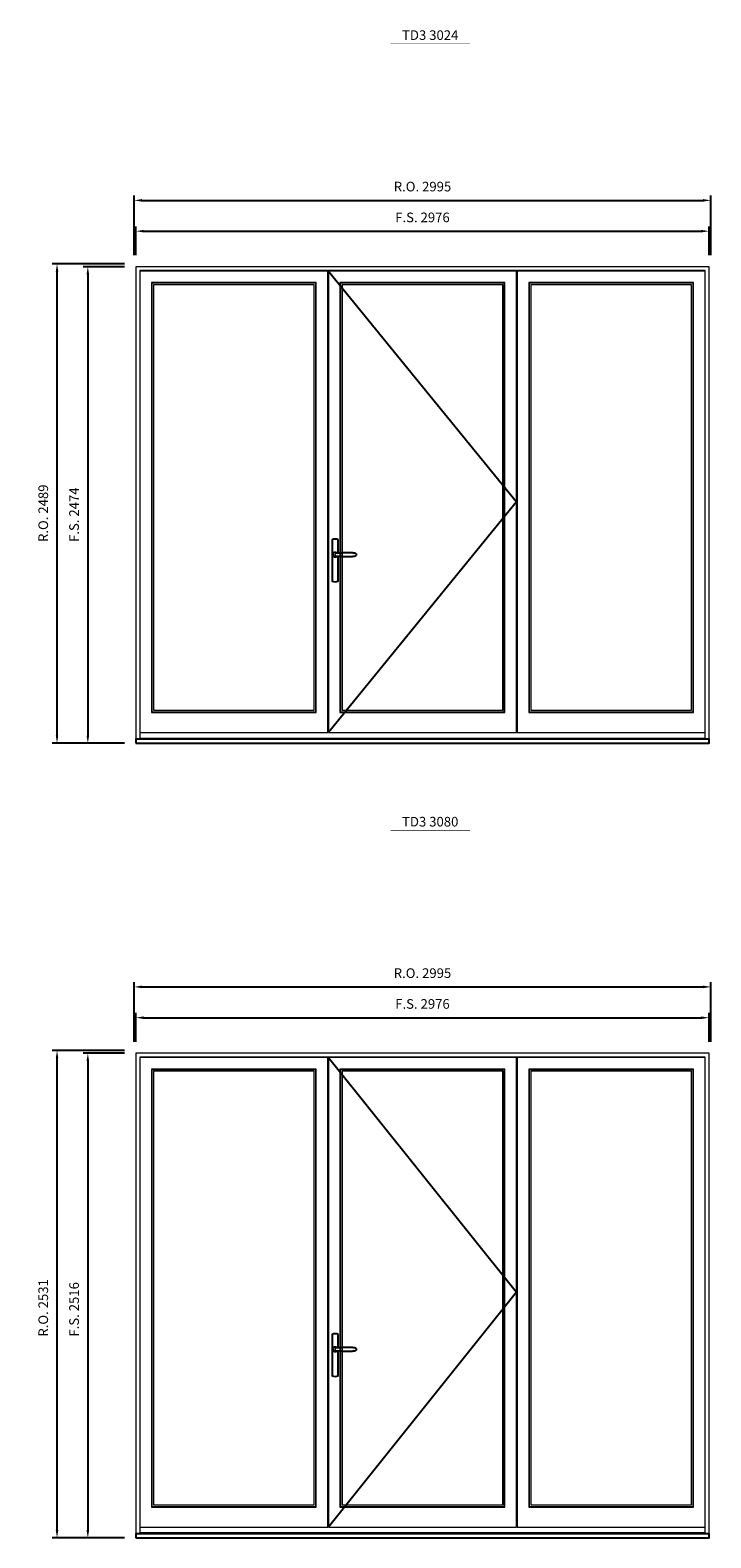
# Model space of a CAD drawing. Extents: x -12017 to 91476, y -17003 to 13176.
# Drawn here: x 46682 to 50217, y -11307 to -3477 of the extents above; entities that cross this region are included whole.
import ezdxf
from ezdxf.enums import TextEntityAlignment as Align

# ---------------------------------------------------------------- set-up
doc = ezdxf.new("R2010")
doc.units = 0
doc.header["$LTSCALE"] = 250
doc.header["$MEASUREMENT"] = 0
doc.header["$PDMODE"] = 3
doc.header["$PDSIZE"] = -2
doc.layers.get('0').update_dxf_attribs({"color": 5, "linetype": 'CONTINUOUS', "lineweight": 0})
doc.layers.get('DEFPOINTS').update_dxf_attribs({"color": 2, "linetype": 'CONTINUOUS', "lineweight": 0})
for name, color, linetype in [('7', 7, 'CONTINUOUS'), ('MC Brickmould', 3, 'CONTINUOUS'), ('Operation Lines', 2, 'CONTINUOUS')]:
    doc.layers.add(name, color=color, linetype=linetype)
for name, color, linetype, lineweight in [('Dimensions', 2, 'CONTINUOUS', 0), ('FRAME', 7, 'CONTINUOUS', 0), ('GLASS', 6, 'CONTINUOUS', 0), ('GLAZING STOP', 1, 'CONTINUOUS', 0), ('SASH', 4, 'CONTINUOUS', 0), ('TEXT', 7, 'CONTINUOUS', 0)]:
    doc.layers.add(name, color=color, linetype=linetype, lineweight=lineweight)
doc.layers.add('viewport', color=7, linetype='CONTINUOUS', plot=False)
doc.styles.add('ROMANS', font='romans')
doc.styles.add('style1', font='arial.ttf')
doc.dimstyles.new('LWDEC', dxfattribs={"dimscale": 20, "dimtxt": 2.5, "dimasz": 2, "dimexe": 1.25, "dimexo": 3, "dimgap": 2, "dimtad": 1, "dimtoh": 1, "dimdec": 0, "dimzin": 11, "dimdsep": 46, "dimtxsty": 'ROMANS', "dimcen": 0, "dimdle": 1.5, "dimazin": 0, "dimtfac": 1, "dimtdec": 0, "dimtix": 1, "dimtmove": 0, "dimatfit": 3, "dimfxl": 0, "dimtzin": 0, "dimarcsym": 0})

# ---------------------------------------------------------------- blocks, each defined once
blk = doc.blocks.new('label1')
at = {"const_width": 2}
blk.add_lwpolyline([(-206, 0), (206, 0)], dxfattribs=at)
at = {"linetype": 'Continuous', "style": 'style1'}
blk.add_attdef('LABEL', text='', height=50, dxfattribs=at).set_placement((0, 20), align=Align.CENTER)
blk = doc.blocks.new('*U2746')
at = {"layer": '7', "color": 7, "lineweight": 25}
for points in [[(50.5, 921.2), (50.5, 991, 0.260241), (19.5, 991), (19.5, 776.9, 0.255586), (50.5, 776.9), (50.5, 906.7)], [(44.3, 921.4, 0.227156), (35, 925.9, 1.588724), (44.3, 906.6)], [(23.8, 917.4), (23.6, 917), (23.5, 916.7), (23.5, 916.4), (23.4, 916), (23.4, 915.7), (23.3, 915.5), (23.3, 915.2), (23.3, 915), (23.3, 914.8), (23.3, 914.5), (23.3, 914.1), (23.3, 914, 0.416255), (35, 902.3)]]:
    blk.add_lwpolyline(points, format="xyb", dxfattribs=at)
for points in [[(29.4, 924.4), (28.9, 924.1), (28.2, 923.6), (27.5, 923), (26.9, 922.6), (26.5, 922.1), (26, 921.5), (25.9, 921.5), (25.7, 921.2), (24.8, 919.9), (24.2, 918.6), (23.7, 917.1)], [(35.2, 902.3), (35, 902.2), (35, 902.3), (35, 902.3), (35, 902.4), (34.9, 902.5), (34.9, 902.5), (34.9, 902.6), (34.9, 902.7), (34.9, 902.8), (35, 902.9), (35.1, 903), (35.1, 903.2), (35.1, 903.2), (35.4, 903.7), (35.9, 904.2), (36.5, 904.7), (37.2, 905.2), (38, 905.5), (38.9, 905.9), (40.1, 906.1), (41.2, 906.4), (42.3, 906.4), (43.8, 906.6), (45.2, 906.6), (46.6, 906.7), (48.1, 906.7), (51, 906.7), (54, 906.6), (57.3, 906.4), (60.6, 906.1), (63.9, 905.8), (67.2, 905.6), (70.6, 905.4), (73.9, 905.2), (77.3, 904.9), (80.7, 904.7), (87.3, 904.4), (93.9, 904.2), (100.4, 904.1), (106.8, 904.2), (113.3, 904.4), (119.8, 904.8), (122.9, 905.1), (125.9, 905.4), (129, 905.7), (132, 906.1), (135.1, 906.5), (136.8, 906.8), (138.3, 907.3), (139.7, 907.8), (140.8, 908.3), (141.4, 908.5), (142, 908.8), (142.5, 909), (142.8, 909.2), (143.1, 909.5), (143.5, 909.7), (143.8, 910), (144.2, 910.3), (144.5, 910.7), (144.8, 911.2), (145, 911.6), (145.2, 912.1), (145.4, 912.7), (145.5, 912.9), (145.5, 913.1), (145.5, 913.5), (145.5, 913.7), (145.5, 914), (145.5, 914.3), (145.5, 914.7), (145.5, 915), (145.4, 915.2), (145.4, 915.5), (145.3, 915.7), (145, 916.4), (144.6, 917.1), (144.3, 917.6), (143.8, 918), (143.4, 918.4), (143.2, 918.5), (143, 918.6), (142.9, 918.7), (142.8, 918.8), (142.6, 918.8), (142.5, 918.9), (141.9, 919.2), (141.4, 919.5), (140.7, 919.8), (140, 920.1), (139.4, 920.3), (138.8, 920.5), (138.4, 920.6), (138, 920.8), (137.5, 921), (136.8, 921.1), (136, 921.3), (135.1, 921.5), (131.8, 922), (128.6, 922.3), (125.3, 922.7), (122.2, 922.9), (118.9, 923.2), (115.7, 923.4), (108, 923.8), (100.3, 923.9), (93.8, 923.8), (87.3, 923.6), (80.7, 923.2), (73.2, 922.7), (65.7, 922.2), (63.4, 922.1), (61, 921.9), (58.6, 921.7), (56.3, 921.5), (54, 921.4), (51.4, 921.2), (49, 921.2), (46.6, 921.2), (45.1, 921.3), (43.7, 921.4), (42.3, 921.5), (41.2, 921.6), (40.1, 921.8), (38.9, 922.1), (38, 922.4), (37.2, 922.8), (36.5, 923.2), (35.9, 923.7), (35.4, 924.2), (35.1, 924.7), (35.1, 924.8), (35.1, 924.9), (35, 925), (35, 925.1), (34.9, 925.2), (34.9, 925.3), (34.9, 925.3), (34.9, 925.4), (34.9, 925.5), (34.9, 925.6), (35, 925.6), (35, 925.6), (35, 925.7), (35, 925.8), (33.4, 925.6), (31.9, 925.3), (30.4, 924.8), (29.5, 924.4)], [(35, 925.8), (34.7, 925.7)], [(46.7, 914), (46.7, 914)]]:
    blk.add_lwpolyline(points, dxfattribs=at)
for centre, radius, start, end in [((34.8, 914.4), 11.3, 90.95089, 141.80667), ((34.8, 913.5), 11.2, 218.07311, 269.16932)]:
    blk.add_arc(centre, radius, start, end, dxfattribs=at)
at = {"layer": 'viewport', "color": 5}
blk.add_point((35, 914), dxfattribs=at)
blk = doc.blocks.new('*D6064')
at = {"layer": 'DEFPOINTS', "color": 0}
for p in [(50207.3, -4521.2), (47231.3, -4706.2), (50207.3, -4706.2)]:
    blk.add_point(p, dxfattribs=at)
at = {"layer": 'Dimensions', "color": 0, "lineweight": -2}
for p, q in [((47231.3, -4646.2), (47231.3, -4496.2)), ((50207.3, -4646.2), (50207.3, -4496.2))]:
    blk.add_line(p, q, dxfattribs=at)
at = {"layer": 'Dimensions', "color": 2, "lineweight": -2}
blk.add_line((47271.3, -4521.2), (50167.3, -4521.2), dxfattribs=at)
at = {"layer": 'Dimensions', "color": 2}
for points in [[(47271.3, -4514.6), (47271.3, -4527.9), (47231.3, -4521.2)], [(50167.3, -4514.6), (50167.3, -4527.9), (50207.3, -4521.2)]]:
    blk.add_solid(points, dxfattribs=at)
at = {"layer": 'Dimensions', "color": 0, "insert": (48719.3, -4456.2), "char_height": 50, "attachment_point": 5, "style": 'ROMANS'}
blk.add_mtext('F.S. 2976', dxfattribs=at)
blk = doc.blocks.new('*D6065')
at = {"layer": 'DEFPOINTS', "color": 0}
for p in [(47231.3, -4706.2), (46981.3, -7180.2), (47231.3, -7180.2)]:
    blk.add_point(p, dxfattribs=at)
at = {"layer": 'Dimensions', "color": 0, "lineweight": -2}
for p, q in [((47171.3, -4706.2), (46956.3, -4706.2)), ((47171.3, -7180.2), (46956.3, -7180.2))]:
    blk.add_line(p, q, dxfattribs=at)
at = {"layer": 'Dimensions', "color": 2, "lineweight": -2}
blk.add_line((46981.3, -4746.2), (46981.3, -7140.2), dxfattribs=at)
at = {"layer": 'Dimensions', "color": 2}
for points in [[(46974.6, -4746.2), (46988, -4746.2), (46981.3, -4706.2)], [(46974.6, -7140.2), (46988, -7140.2), (46981.3, -7180.2)]]:
    blk.add_solid(points, dxfattribs=at)
at = {"layer": 'Dimensions', "color": 0, "insert": (46916.3, -5993.6), "char_height": 50, "attachment_point": 5, "rotation": 90, "style": 'ROMANS'}
blk.add_mtext('F.S. 2474', dxfattribs=at)
blk = doc.blocks.new('*D6066')
at = {"layer": 'DEFPOINTS', "color": 0}
for p in [(50216.8, -4361.2), (47221.8, -4706.2), (50216.8, -4706.2)]:
    blk.add_point(p, dxfattribs=at)
at = {"layer": 'Dimensions', "color": 0, "lineweight": -2}
for p, q in [((47221.8, -4646.2), (47221.8, -4336.2)), ((50216.8, -4646.2), (50216.8, -4336.2))]:
    blk.add_line(p, q, dxfattribs=at)
at = {"layer": 'Dimensions', "color": 2, "lineweight": -2}
blk.add_line((47261.8, -4361.2), (50176.8, -4361.2), dxfattribs=at)
at = {"layer": 'Dimensions', "color": 2}
for points in [[(47261.8, -4354.6), (47261.8, -4367.9), (47221.8, -4361.2)], [(50176.8, -4354.6), (50176.8, -4367.9), (50216.8, -4361.2)]]:
    blk.add_solid(points, dxfattribs=at)
at = {"layer": 'Dimensions', "color": 0, "insert": (48719.3, -4296.2), "char_height": 50, "attachment_point": 5, "style": 'ROMANS'}
blk.add_mtext('R.O. 2995', dxfattribs=at)
blk = doc.blocks.new('*D6067')
at = {"layer": 'DEFPOINTS', "color": 0}
for p in [(46821.3, -4691.2), (47231.3, -4691.2), (47231.3, -7180.2)]:
    blk.add_point(p, dxfattribs=at)
at = {"layer": 'Dimensions', "color": 0, "lineweight": -2}
for p, q in [((47171.3, -4691.2), (46796.3, -4691.2)), ((47171.3, -7180.2), (46796.3, -7180.2))]:
    blk.add_line(p, q, dxfattribs=at)
at = {"layer": 'Dimensions', "color": 2, "lineweight": -2}
blk.add_line((46821.3, -7140.2), (46821.3, -4731.2), dxfattribs=at)
at = {"layer": 'Dimensions', "color": 2}
for points in [[(46814.6, -4731.2), (46828, -4731.2), (46821.3, -4691.2)], [(46814.6, -7140.2), (46828, -7140.2), (46821.3, -7180.2)]]:
    blk.add_solid(points, dxfattribs=at)
at = {"layer": 'Dimensions', "color": 0, "insert": (46756.3, -5986.1), "char_height": 50, "attachment_point": 5, "rotation": 90, "style": 'ROMANS'}
blk.add_mtext('R.O. 2489', dxfattribs=at)
blk = doc.blocks.new('*D7899')
at = {"layer": 'DEFPOINTS', "color": 0}
for p in [(50207.3, -8605.6), (47231.3, -8790.6), (50207.3, -8790.6)]:
    blk.add_point(p, dxfattribs=at)
at = {"layer": 'Dimensions', "color": 0, "lineweight": -2}
for p, q in [((47231.3, -8730.6), (47231.3, -8580.6)), ((50207.3, -8730.6), (50207.3, -8580.6))]:
    blk.add_line(p, q, dxfattribs=at)
at = {"layer": 'Dimensions', "color": 2, "lineweight": -2}
blk.add_line((47271.3, -8605.6), (50167.3, -8605.6), dxfattribs=at)
at = {"layer": 'Dimensions', "color": 2}
for points in [[(47271.3, -8598.9), (47271.3, -8612.3), (47231.3, -8605.6)], [(50167.3, -8598.9), (50167.3, -8612.3), (50207.3, -8605.6)]]:
    blk.add_solid(points, dxfattribs=at)
at = {"layer": 'Dimensions', "color": 0, "insert": (48719.3, -8540.6), "char_height": 50, "attachment_point": 5, "style": 'ROMANS'}
blk.add_mtext('F.S. 2976', dxfattribs=at)
blk = doc.blocks.new('*D7900')
at = {"layer": 'DEFPOINTS', "color": 0}
for p in [(47231.3, -8790.6), (46981.3, -11306.6), (47231.3, -11306.6)]:
    blk.add_point(p, dxfattribs=at)
at = {"layer": 'Dimensions', "color": 0, "lineweight": -2}
for p, q in [((47171.3, -8790.6), (46956.3, -8790.6)), ((47171.3, -11306.6), (46956.3, -11306.6))]:
    blk.add_line(p, q, dxfattribs=at)
at = {"layer": 'Dimensions', "color": 2, "lineweight": -2}
blk.add_line((46981.3, -8830.6), (46981.3, -11266.6), dxfattribs=at)
at = {"layer": 'Dimensions', "color": 2}
for points in [[(46974.6, -8830.6), (46988, -8830.6), (46981.3, -8790.6)], [(46974.6, -11266.6), (46988, -11266.6), (46981.3, -11306.6)]]:
    blk.add_solid(points, dxfattribs=at)
at = {"layer": 'Dimensions', "color": 0, "insert": (46916.3, -10120), "char_height": 50, "attachment_point": 5, "rotation": 90, "style": 'ROMANS'}
blk.add_mtext('F.S. 2516', dxfattribs=at)
blk = doc.blocks.new('*D7901')
at = {"layer": 'DEFPOINTS', "color": 0}
for p in [(50216.8, -8445.6), (47221.8, -8790.6), (50216.8, -8790.6)]:
    blk.add_point(p, dxfattribs=at)
at = {"layer": 'Dimensions', "color": 0, "lineweight": -2}
for p, q in [((47221.8, -8730.6), (47221.8, -8420.6)), ((50216.8, -8730.6), (50216.8, -8420.6))]:
    blk.add_line(p, q, dxfattribs=at)
at = {"layer": 'Dimensions', "color": 2, "lineweight": -2}
blk.add_line((47261.8, -8445.6), (50176.8, -8445.6), dxfattribs=at)
at = {"layer": 'Dimensions', "color": 2}
for points in [[(47261.8, -8438.9), (47261.8, -8452.3), (47221.8, -8445.6)], [(50176.8, -8438.9), (50176.8, -8452.3), (50216.8, -8445.6)]]:
    blk.add_solid(points, dxfattribs=at)
at = {"layer": 'Dimensions', "color": 0, "insert": (48719.3, -8380.6), "char_height": 50, "attachment_point": 5, "style": 'ROMANS'}
blk.add_mtext('R.O. 2995', dxfattribs=at)
blk = doc.blocks.new('*D7902')
at = {"layer": 'DEFPOINTS', "color": 0}
for p in [(46821.3, -8775.6), (47231.3, -8775.6), (47231.3, -11306.6)]:
    blk.add_point(p, dxfattribs=at)
at = {"layer": 'Dimensions', "color": 0, "lineweight": -2}
for p, q in [((47171.3, -8775.6), (46796.3, -8775.6)), ((47171.3, -11306.6), (46796.3, -11306.6))]:
    blk.add_line(p, q, dxfattribs=at)
at = {"layer": 'Dimensions', "color": 2, "lineweight": -2}
blk.add_line((46821.3, -11266.6), (46821.3, -8815.6), dxfattribs=at)
at = {"layer": 'Dimensions', "color": 2}
for points in [[(46814.6, -8815.6), (46828, -8815.6), (46821.3, -8775.6)], [(46814.6, -11266.6), (46828, -11266.6), (46821.3, -11306.6)]]:
    blk.add_solid(points, dxfattribs=at)
at = {"layer": 'Dimensions', "color": 0, "insert": (46756.3, -10112.5), "char_height": 50, "attachment_point": 5, "rotation": 90, "style": 'ROMANS'}
blk.add_mtext('R.O. 2531', dxfattribs=at)

msp = doc.modelspace()

# ---------------------------------------------------------------- linework, layer by layer
at = {"layer": 'FRAME'}
for points in [[(47231.3, -7180.2), (50207.3, -7180.2), (50207.3, -4706.2), (47231.3, -4706.2)], [(47251.3, -7153.2), (50187.3, -7153.2), (50187.3, -4726.2), (47251.3, -4726.2)], [(47231.3, -11306.6), (50207.3, -11306.6), (50207.3, -8790.6), (47231.3, -8790.6)], [(47251.3, -11279.6), (50187.3, -11279.6), (50187.3, -8810.6), (47251.3, -8810.6)]]:
    msp.add_lwpolyline(points, close=True, dxfattribs=at)
at = {"layer": 'GLASS'}
for points in [[(47313.8, -7017.2), (48164.8, -7017.2), (48164.8, -4791.2), (47313.8, -4791.2)], [(48293.3, -7017.2), (49144.3, -7017.2), (49144.3, -4791.2), (48293.3, -4791.2)], [(49273.8, -7017.2), (50124.8, -7017.2), (50124.8, -4791.2), (49273.8, -4791.2)], [(47313.8, -11143.6), (48164.8, -11143.6), (48164.8, -8875.6), (47313.8, -8875.6)], [(48293.3, -11143.6), (49144.3, -11143.6), (49144.3, -8875.6), (48293.3, -8875.6)], [(49273.8, -11143.6), (50124.8, -11143.6), (50124.8, -8875.6), (49273.8, -8875.6)]]:
    msp.add_lwpolyline(points, close=True, dxfattribs=at)
at = {"layer": 'GLAZING STOP'}
for points in [[(47322.3, -7009.2), (48156.3, -7009.2), (48156.3, -4799.2), (47322.3, -4799.2)], [(48301.8, -7009.2), (49135.8, -7009.2), (49135.8, -4799.2), (48301.8, -4799.2)], [(49282.3, -7009.2), (50116.3, -7009.2), (50116.3, -4799.2), (49282.3, -4799.2)], [(47322.3, -11135.6), (48156.3, -11135.6), (48156.3, -8883.6), (47322.3, -8883.6)], [(48301.8, -11135.6), (49135.8, -11135.6), (49135.8, -8883.6), (48301.8, -8883.6)], [(49282.3, -11135.6), (50116.3, -11135.6), (50116.3, -8883.6), (49282.3, -8883.6)]]:
    msp.add_lwpolyline(points, close=True, dxfattribs=at)
at = {"layer": 'MC Brickmould'}
for points in [[(47231.3, -7180.2), (50207.3, -7180.2), (50207.3, -7159.2), (47231.3, -7159.2)], [(47231.3, -11306.6), (50207.3, -11306.6), (50207.3, -11285.6), (47231.3, -11285.6)]]:
    msp.add_lwpolyline(points, close=True, dxfattribs=at)
at = {"layer": 'Operation Lines'}
for points in [[(48230.8, -4728.2), (49206.8, -5926.2), (48230.8, -7124.2)], [(48230.8, -8812.6), (49206.8, -10031.6), (48230.8, -11250.6)]]:
    msp.add_lwpolyline(points, dxfattribs=at)
at = {"layer": 'SASH'}
for points in [[(47251.3, -7124.2), (48227.3, -7124.2), (48227.3, -4728.2), (47251.3, -4728.2)], [(48230.8, -7124.2), (49206.8, -7124.2), (49206.8, -4728.2), (48230.8, -4728.2)], [(49211.3, -7124.2), (50187.3, -7124.2), (50187.3, -4728.2), (49211.3, -4728.2)], [(47311.3, -7020.2), (48167.3, -7020.2), (48167.3, -4788.2), (47311.3, -4788.2)], [(48290.8, -7020.2), (49146.8, -7020.2), (49146.8, -4788.2), (48290.8, -4788.2)], [(49271.3, -7020.2), (50127.3, -7020.2), (50127.3, -4788.2), (49271.3, -4788.2)], [(47251.3, -11250.6), (48227.3, -11250.6), (48227.3, -8812.6), (47251.3, -8812.6)], [(48230.8, -11250.6), (49206.8, -11250.6), (49206.8, -8812.6), (48230.8, -8812.6)], [(49211.3, -11250.6), (50187.3, -11250.6), (50187.3, -8812.6), (49211.3, -8812.6)], [(47311.3, -11146.6), (48167.3, -11146.6), (48167.3, -8872.6), (47311.3, -8872.6)], [(48290.8, -11146.6), (49146.8, -11146.6), (49146.8, -8872.6), (48290.8, -8872.6)], [(49271.3, -11146.6), (50127.3, -11146.6), (50127.3, -8872.6), (49271.3, -8872.6)]]:
    msp.add_lwpolyline(points, close=True, dxfattribs=at)

# ---------------------------------------------------------------- block references
at = {"layer": 'Operation Lines'}
for p in [(48230.8, -7115.1), (48230.8, -11241.6)]:
    msp.add_blockref('*U2746', p, dxfattribs=at)
at = {"layer": 'TEXT', "linetype": 'Continuous'}
for p, values in [((48759.4, -3548.3), {'LABEL': 'TD3 3024'}), ((48759.4, -7632.7), {'LABEL': 'TD3 3080'})]:
    msp.add_blockref('label1', p, dxfattribs=at).add_auto_attribs(values)

# ---------------------------------------------------------------- dimensions: what is measured, and where the dimension line sits
at = {"layer": 'Dimensions'}
for base, p1, p2, text, picture, middle in [((50216.8, -4361.2), (47221.8, -4706.2), (50216.8, -4706.2), 'R.O. <>', '*D6066', (48719.3, -4296.2)), ((50207.3, -4521.2), (47231.3, -4706.2), (50207.3, -4706.2), 'F.S. <>', '*D6064', (48719.3, -4456.2)), ((50216.8, -8445.6), (47221.8, -8790.6), (50216.8, -8790.6), 'R.O. <>', '*D7901', (48719.3, -8380.6)), ((50207.3, -8605.6), (47231.3, -8790.6), (50207.3, -8790.6), 'F.S. <>', '*D7899', (48719.3, -8540.6))]:
    dim = msp.add_linear_dim(base=base, p1=p1, p2=p2, text=text, dimstyle='LWDEC', override={"dimclrd": 2}, dxfattribs=at)
    dim.commit()
    dim.dimension.update_dxf_attribs({"geometry": picture, "text_midpoint": middle})
for base, p1, p2, text, picture, middle in [((46821.3, -4691.2), (47231.3, -7180.2), (47231.3, -4691.2), 'R.O. <>', '*D6067', (46821.3, -5986.1)), ((46981.3, -7180.2), (47231.3, -4706.2), (47231.3, -7180.2), 'F.S. <>', '*D6065', (46981.3, -5993.6)), ((46821.3, -8775.6), (47231.3, -11306.6), (47231.3, -8775.6), 'R.O. <>', '*D7902', (46821.3, -10112.5)), ((46981.3, -11306.6), (47231.3, -8790.6), (47231.3, -11306.6), 'F.S. <>', '*D7900', (46981.3, -10120))]:
    dim = msp.add_linear_dim(base=base, p1=p1, p2=p2, angle=90, text=text, dimstyle='LWDEC', override={"dimclrd": 2}, dxfattribs=at)
    dim.commit()
    dim.dimension.update_dxf_attribs({"geometry": picture, "text_midpoint": middle, "dimtype": 160})

doc.saveas('drawing.dxf')
